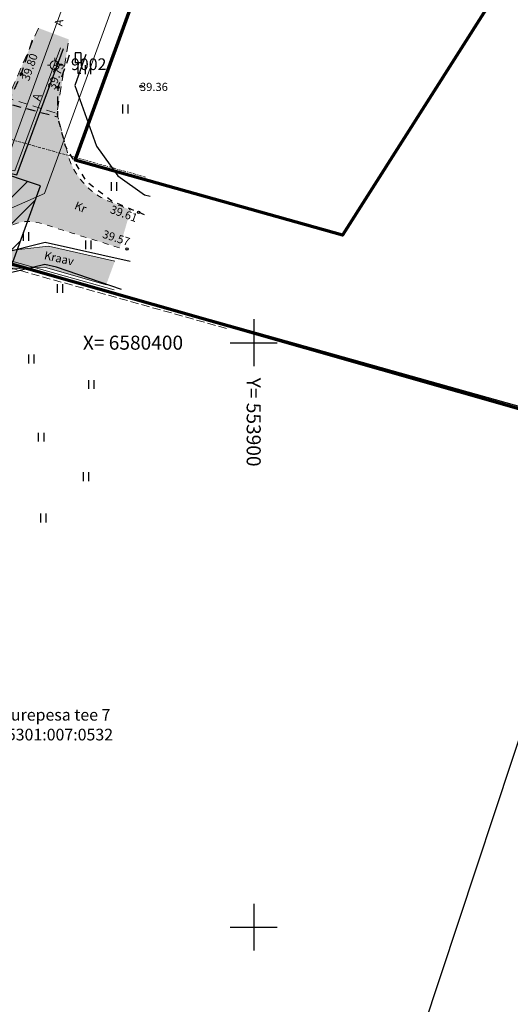
# Model space of a CAD drawing. Units: metres. Extents: x 553664 to 553989, y 6580289 to 6580595.
# Drawn here: x 553880 to 553922, y 6580343 to 6580428 of the extents above; entities that cross this region are included whole.
import ezdxf
from ezdxf.enums import TextEntityAlignment as Align

# ---------------------------------------------------------------- set-up
doc = ezdxf.new("R2010")
doc.units = ezdxf.units.M
doc.header["$LTSCALE"] = 0.5
for name, pattern in [('ASFBET', [2.5, 1.5, -1]), ('Hidden Line', [1.956111, 1.411111, -0.545]), ('KATASTRIPIIR', [0.02, 0.01, 0.01]), ('KRAAVIPERV', [0.02, 0.01, 0.01]), ('KRUUSKILL', [2, 1, -1]), ('v1', [1.4, 0.5, -0.2, 0, -0.2, 0.5, 0])]:
    doc.linetypes.add(name, pattern=pattern)
doc.layers.add('-0servituut', color=244, linetype='Continuous', lineweight=30)
doc.layers.add('VTRASS', color=250, linetype='Continuous', lineweight=0)
for name, color, linetype in [('AED', 251, 'Continuous'), ('ALUSVORK.K9', 7, 'Continuous'), ('HALJASTUS', 251, 'Continuous'), ('korgus', 251, 'Continuous'), ('KPOHULIIN.K9', 7, 'Continuous'), ('KTRASS', 6, 'Continuous'), ('LIIKLUS', 7, 'Continuous'), ('PIIR', 32, 'Continuous'), ('Piir_planeeringu ala.DP', 7, 'Continuous'), ('Piirangud.K9', 7, 'Continuous'), ('taustad.K9', 7, 'Continuous'), ('TEE', 251, 'Continuous'), ('TEE.K9', 7, 'Continuous'), ('Tehnov_rguservituudid', 7, 'Continuous'), ('VEEKOGU', 5, 'Continuous'), ('VEEKOGU.K9', 7, 'Continuous'), ('vork', 251, 'Continuous'), ('VORK.K9', 7, 'Continuous')]:
    doc.layers.add(name, color=color, linetype=linetype)
doc.styles.add('italic', font='italic.shx')
doc.styles.add('romans', font='romans.shx')
doc.styles.get("Standard").update_dxf_attribs({"font": 'arial.ttf'})
doc.linetypes.add('-KS-', pattern='A,5,[139,mkm.shx,S=0.8,R=0,X=0,Y=0],5,-1.5,["K",romans,S=1.4,R=0,X=-0.7,Y=-0.7],-1.5,10,-3', length=26)
doc.linetypes.add('-V-', pattern='A,10,-1.5,["V",romans,S=1.4,R=0,X=-0.7,Y=-0.7],-1.5,10,-3', length=26)
doc.linetypes.add('Piir_Planeeringu ala', pattern='A,0,[1,Kurepesa tee 9 pohijoonis1.Shx,S=0.027778,R=0,X=0,Y=0],-4.1,0', length=4.1)
doc.linetypes.add('VO_AED', pattern='A,2.5,[135,mkm.shx,S=0.6,R=0,X=0,Y=0],5,[135,mkm.shx,S=0.6,R=180,X=0,Y=0],2.5', length=10)

# ---------------------------------------------------------------- blocks, each defined once
blk = doc.blocks.new('HEIN')
at = {"color": 0, "linetype": 'Continuous'}
for p, q in [((-0.46, 0.76), (-0.46, -0.76)), ((0.46, 0.76), (0.46, -0.76))]:
    blk.add_line(p, q, dxfattribs=at)
blk = doc.blocks.new('VKORIS')
at = {"color": 0, "linetype": 'Continuous'}
for p, q in [((0, 4), (0, -4)), ((-4, 0), (4, 0))]:
    blk.add_line(p, q, dxfattribs=at)
blk = doc.blocks.new('LIIKLM')
at = {"color": 0, "linetype": 'Continuous', "flags": 128}
for points in [[(-0.5, 3.5), (-0.5, 1.8)], [(0.5, 3.5), (-0.5, 3.5)], [(0.5, 3.5), (0.5, 1.8)], [(0.5, 1.8), (-0.5, 1.8)], [(0, 1.8), (0, 0)], [(0.5, 0), (0, 0)]]:
    blk.add_lwpolyline(points, dxfattribs=at)

msp = doc.modelspace()

# ---------------------------------------------------------------- hatches: boundary and pattern name
at = {"layer": '-0servituut'}
h = msp.add_hatch(dxfattribs=at)
h.set_pattern_fill('ANSI31', color=256, scale=0.5, style=0)
h.paths.add_polyline_path([(553877.491, 6580414.855), (553858.935, 6580363.695), (553856.1, 6580364.728), (553854.559, 6580360.5), (553861.629, 6580357.924), (553881.765, 6580413.42)])
at = {"layer": 'taustad.K9', "linetype": 'Continuous', "lineweight": 0}
for color, points in [(254, [(553883.17, 6580419.609), (553884.191, 6580425.94), (553881.588, 6580426.915), (553878.979, 6580420.932), (553878.97, 6580420.918)]), (165, [(553888.13, 6580406.986), (553882.458, 6580408.254), (553878.392, 6580407.793), (553877.857, 6580406.221), (553882.099, 6580406.468), (553887.379, 6580404.955)])]:
    msp.add_hatch(color=color, dxfattribs=at).paths.add_polyline_path(points, flags=0)
at = {"layer": 'TEE', "linetype": 'Continuous', "lineweight": 0}
msp.add_hatch(color=255, dxfattribs=at).paths.add_polyline_path([(553712.966, 6580423.024), (553714.066, 6580420.593), (553717.488, 6580422.374, -0.005629), (553725.322, 6580426.354, -0.02258), (553727.617, 6580427.42, -0.048542), (553730.812, 6580428.289, -0.079715), (553737.232, 6580428.394, -0.124507), (553737.602, 6580428.237, -0.078857), (553737.898, 6580427.921, -0.04831), (553738.366, 6580427.025, 0.043218), (553738.813, 6580426.155, 0.142868), (553739.433, 6580425.639, 0.086289), (553741.2, 6580425.171, 0.101527), (553742.065, 6580425.268, 0.078945), (553742.422, 6580425.46, 0.042196), (553742.58, 6580425.606), (553742.863, 6580425.913), (553745.127, 6580428.362), (553746.995, 6580430.383), (553746.639, 6580433.093, 0.002944), (553746.278, 6580435.827), (553746.276, 6580435.837, -0.020392), (553746.157, 6580436.864, -0.062149), (553746.208, 6580437.889, -0.167359), (553747.459, 6580439.933, -0.043778), (553748.627, 6580440.767, -0.013269), (553749.942, 6580441.501, 0.012621), (553751.631, 6580442.459, -0.050313), (553753.722, 6580443.545, -0.141132), (553756.011, 6580443.612), (553762.375, 6580442.192), (553762.668, 6580442.127), (553769.24, 6580440.66), (553786.046, 6580436.379), (553796.719, 6580432.931), (553797.167, 6580432.82), (553801.186, 6580431.825), (553821.87, 6580426.047), (553846.525, 6580419.109), (553857.448, 6580416.022), (553867.271, 6580413.4), (553875.865, 6580411.589), (553874.16, 6580407.419), (553867.906, 6580392.208), (553861.157, 6580375.351), (553852.96, 6580354.388), (553855.364, 6580353.696), (553860.235, 6580365.978, -0.00201), (553868.363, 6580386.286, -0.005562), (553875.54, 6580403.465, 0.001586), (553876.969, 6580406.78, -0.040348), (553877.8, 6580408.477, -0.107041), (553879.152, 6580409.923, -0.146033), (553880.691, 6580410.36, -0.076227), (553882.462, 6580410.005), (553888.527, 6580408.109), (553889.469, 6580411.347), (553887.639, 6580412.099, -0.188962), (553884.445, 6580415.178, -0.042812), (553883.876, 6580416.984), (553883.453, 6580418.556), (553883.17, 6580419.609), (553878.97, 6580420.918), (553878.097, 6580419.499, -0.015999), (553877.127, 6580417.929, -0.049211), (553876.74, 6580417.468, -0.049391), (553876.268, 6580417.091, -0.03005), (553875.718, 6580416.779, -0.035209), (553875.032, 6580416.5, -0.019972), (553874.099, 6580416.241, -0.036351), (553872.36, 6580415.963, -0.085062), (553868.592, 6580416.24, -0.003925), (553868.422, 6580416.283, 0.002341), (553866.37, 6580416.793, 0.002136), (553864.495, 6580417.241, -0.009281), (553855.117, 6580419.716, -0.003628), (553851.477, 6580420.778, 0.002095), (553822.042, 6580429.284, 0.000846), (553810.141, 6580432.648, -0.000203), (553807.303, 6580433.443, -0.000203), (553804.465, 6580434.241, -0.006214), (553801.934, 6580434.956, -0.000675), (553801.661, 6580435.037, -0.001263), (553801.597, 6580435.057, -0.007404), (553801.127, 6580435.215, -0.007988), (553800.625, 6580435.401, -0.018712), (553800.039, 6580435.632, -0.012672), (553799.653, 6580435.814, -0.003301), (553799.614, 6580435.835, -0.072409), (553798.834, 6580436.427, -0.056496), (553798.322, 6580437.069, -0.013123), (553798.225, 6580437.234, -0.066899), (553798.064, 6580437.614, -0.066972), (553798.01, 6580438.024, -0.009933), (553798.013, 6580438.075, -0.00706), (553798.029, 6580438.206, -0.024772), (553798.116, 6580438.662), (553798.426, 6580440.3), (553798.426, 6580440.301), (553798.824, 6580442.397), (553795.374, 6580443.333), (553793.756, 6580438.977), (553776.628, 6580444.272), (553775.435, 6580444.645), (553771.599, 6580445.827), (553770.378, 6580445.09), (553757.905, 6580447.384), (553749.57, 6580447.585), (553747.288, 6580449.281), (553746.239, 6580451.235), (553743.184, 6580451.483), (553741.363, 6580440.616, -0.021898), (553741.018, 6580438.689, -0.041257), (553740.674, 6580437.713, -0.052742), (553739.588, 6580435.894, -0.030396), (553738.4, 6580434.42, -0.057857), (553737.291, 6580433.459, -0.079224), (553735.734, 6580432.772, -0.038843), (553733.074, 6580432.318, 0.042381), (553729.288, 6580431.525, 0.033696), (553725.802, 6580430.325, 0.02849), (553723.848, 6580429.278, 0.008025), (553721.686, 6580427.932, -0.018375), (553715.855, 6580424.58)], flags=0)

# ---------------------------------------------------------------- linework, layer by layer
at = {"layer": '-0servituut', "flags": 128}
msp.add_lwpolyline([(553877.491, 6580414.855), (553858.935, 6580363.695), (553856.1, 6580364.728), (553854.559, 6580360.5), (553861.629, 6580357.924), (553881.765, 6580413.42)], close=True, dxfattribs=at)
at = {"layer": 'AED', "linetype": 'VO_AED', "flags": 128}
msp.add_lwpolyline([(553885.638, 6580424.64), (553884.707, 6580422.01), (553886.543, 6580416.818), (553888.365, 6580414.262), (553890.655, 6580412.648), (553891.156, 6580412.546)], dxfattribs=at)
at = {"layer": 'ALUSVORK.K9', "color": 12, "linetype": 'Continuous', "lineweight": 0}
for p, q in [((553882.978, 6580424.104), (553882.978, 6580424.354)), ((553882.603, 6580423.729), (553882.353, 6580423.729)), ((553882.978, 6580423.354), (553882.978, 6580423.104)), ((553883.353, 6580423.729), (553883.603, 6580423.729))]:
    msp.add_line(p, q, dxfattribs=at)
for radius in [0.375, 0.022]:
    msp.add_circle((553882.978, 6580423.729), radius, dxfattribs=at)
at = {"layer": 'korgus', "linetype": 'Continuous'}
for centre in [(553880.11, 6580422.989), (553883.264, 6580421.834), (553890.372, 6580421.932), (553890.147, 6580411.145), (553889.163, 6580408.018)]:
    msp.add_circle(centre, 0.1, dxfattribs=at)
at = {"layer": 'KPOHULIIN.K9', "color": 1, "linetype": 'Continuous', "lineweight": 0, "flags": 128}
msp.add_lwpolyline([(553730.674, 6580472.307), (553753.935, 6580442.083), (553828.07, 6580421.329), (553888.064, 6580404.534)], dxfattribs=at)
at = {"layer": 'KTRASS', "linetype": '-KS-', "flags": 128}
msp.add_lwpolyline([(553862.502, 6580418.412), (553879.729, 6580414.365), (553879.729, 6580414.365), (553883.742, 6580425.153)], dxfattribs=at)
at = {"layer": 'PIIR', "linetype": 'Continuous', "lineweight": 70, "flags": 128}
for points in [[(553919.896, 6580428.519), (553907.6, 6580409.19), (553884.74, 6580415.6), (553896.69, 6580448.45), (553919.839, 6580428.891)], [(553989.483, 6580375.282), (553871.653, 6580408.882)]]:
    msp.add_lwpolyline(points, dxfattribs=at)
at = {"layer": 'PIIR', "linetype": 'KATASTRIPIIR', "flags": 128}
for points in [[(553920.03, 6580428.73), (553907.6, 6580409.19), (553884.74, 6580415.6), (553896.69, 6580448.45)], [(553871.66, 6580408.88), (553931.31, 6580392.14), (553908.32, 6580322.67), (553842.23, 6580327.97)]]:
    msp.add_lwpolyline(points, close=True, dxfattribs=at)
at = {"layer": 'Piir_planeeringu ala.DP', "color": 94, "linetype": 'Piir_Planeeringu ala', "lineweight": 0, "flags": 128}
msp.add_lwpolyline([(553849.561, 6580416.217), (553850.988, 6580421.266, -0.767065), (553854.851, 6580421.211), (553856.075, 6580420.865), (553877.087, 6580414.919), (553878.995, 6580415.896), (553893.545, 6580455.9, -0.730431), (553896.717, 6580455.874), (553897.181, 6580454.193), (553882.107, 6580412.749), (553877.329, 6580410.693), (553854.977, 6580417.018), (553854.36, 6580414.853)], format="xyb", dxfattribs=at)
at = {"layer": 'Piirangud.K9', "color": 21, "linetype": 'Hidden Line', "lineweight": 0}
msp.add_line((553871.565, 6580408.543), (553897.775, 6580401.188), dxfattribs=at)
at = {"layer": 'TEE', "linetype": 'ASFBET', "flags": 128}
msp.add_lwpolyline([(553881.054, 6580425.879), (553880.11, 6580422.989), (553878.949, 6580420.462), (553883.238, 6580419.312), (553883.264, 6580421.834), (553884.379, 6580424.98)], dxfattribs=at)
at = {"layer": 'TEE', "linetype": 'KRUUSKILL', "flags": 128}
msp.add_lwpolyline([(553890.659, 6580410.927), (553887.872, 6580412.115), (553885.751, 6580413.722), (553883.901, 6580416.811), (553883.238, 6580419.312)], dxfattribs=at)
at = {"layer": 'TEE.K9', "linetype": 'ASFBET', "lineweight": 0, "flags": 128}
msp.add_lwpolyline([(553881.588, 6580426.915), (553878.979, 6580420.932), (553880.763, 6580420.359), (553883.17, 6580419.609), (553884.191, 6580425.94)], dxfattribs=at)
at = {"layer": 'TEE.K9', "linetype": 'KRUUSKILL', "lineweight": 0}
for points, knots in [([(553883.17, 6580419.609), (553883.491, 6580418.417), (553883.811, 6580417.226), (553884.132, 6580416.034), (553884.58, 6580414.369), (553885.941, 6580412.796), (553887.536, 6580412.141), (553888.18, 6580411.876), (553888.825, 6580411.612), (553889.469, 6580411.347)], [0, 0, 0, 0, 1, 1, 1, 2, 2, 2, 3, 3, 3, 3]), ([(553888.527, 6580408.109), (553886.364, 6580408.785), (553884.201, 6580409.461), (553882.038, 6580410.137), (553881.043, 6580410.448), (553879.87, 6580410.525), (553878.934, 6580409.763), (553877.765, 6580408.812), (553877.351, 6580407.666), (553876.836, 6580406.469), (553874.653, 6580401.396), (553872.438, 6580396.352), (553870.371, 6580391.239), (553868.1, 6580385.623), (553865.803, 6580380.018), (553863.57, 6580374.387), (553860.835, 6580367.49), (553858.099, 6580360.593), (553855.364, 6580353.696)], [0, 0, 0, 0, 1, 1, 1, 2, 2, 2, 3, 3, 3, 4, 4, 4, 5, 5, 5, 6, 6, 6, 6])]:
    msp.add_open_spline(points, degree=3, knots=knots, dxfattribs=at)
at = {"layer": 'Tehnov_rguservituudid', "color": 30, "linetype": 'v1', "lineweight": 0}
msp.add_line((553830.766, 6580430.959), (553890.759, 6580414.164), dxfattribs=at)
at = {"layer": 'VEEKOGU', "linetype": 'KRAAVIPERV', "flags": 128}
msp.add_lwpolyline([(553888.701, 6580404.544), (553883.134, 6580406.457), (553882.121, 6580406.678), (553879.075, 6580405.958), (553878.988, 6580405.951), (553878.902, 6580405.954), (553878.826, 6580405.977), (553878.088, 6580406.401), (553877.988, 6580406.52), (553877.963, 6580406.651), (553877.972, 6580406.87), (553878.135, 6580407.501), (553878.168, 6580407.557), (553878.224, 6580407.6), (553878.304, 6580407.64), (553882.165, 6580408.607), (553889.444, 6580406.965)], dxfattribs=at)
at = {"layer": 'VEEKOGU.K9', "color": 132, "linetype": 'Continuous', "lineweight": 0, "flags": 128}
for points in [[(553878.392, 6580407.793), (553882.458, 6580408.254), (553888.13, 6580406.986)], [(553887.379, 6580404.955), (553882.099, 6580406.468), (553877.857, 6580406.221)]]:
    msp.add_lwpolyline(points, dxfattribs=at)
at = {"layer": 'VORK.K9', "linetype": 'Continuous', "lineweight": 0}
for p, q in [((553900, 6580401.5), (553900, 6580398.5)), ((553898.5, 6580400), (553901.5, 6580400)), ((553900, 6580351.5), (553900, 6580348.5)), ((553898.5, 6580350), (553901.5, 6580350))]:
    msp.add_line(p, q, dxfattribs=at)
at = {"layer": 'VTRASS', "linetype": '-V-', "flags": 128}
msp.add_lwpolyline([(553862.589, 6580418.679), (553879.562, 6580414.692), (553879.562, 6580414.692), (553883.478, 6580425.224)], dxfattribs=at)

# ---------------------------------------------------------------- block references
at = {"layer": 'HALJASTUS', "xscale": 0.5, "yscale": 0.5, "zscale": 0.5}
for p in [(553885.801, 6580423.361), (553889, 6580420), (553888.024, 6580413.356), (553880.516, 6580409.085), (553885.838, 6580408.369), (553883.423, 6580404.636), (553880.956, 6580398.595), (553886.086, 6580396.419), (553881.807, 6580391.918), (553881.807, 6580391.918), (553885.649, 6580388.532), (553882, 6580385)]:
    msp.add_blockref('HEIN', p, dxfattribs=at)
at = {"layer": 'LIIKLUS', "xscale": 0.5, "yscale": 0.5, "zscale": 0.5}
msp.add_blockref('LIIKLM', (553884.965, 6580423.042), dxfattribs=at)
at = {"layer": 'vork', "xscale": 0.5, "yscale": 0.5, "zscale": 0.5}
for p in [(553900, 6580400), (553900, 6580400), (553900, 6580350)]:
    msp.add_blockref('VKORIS', p, dxfattribs=at)

# ---------------------------------------------------------------- texts
at = {"layer": 'ALUSVORK.K9', "color": 12, "linetype": 'Continuous', "lineweight": 0, "insert": (553884.371, 6580423.692), "char_height": 1, "attachment_point": 4}
msp.add_mtext('{9002}', dxfattribs=at)
at = {"layer": 'korgus', "style": 'italic'}
for s, rotation, p in [(' 39.80', 71.14623, (553880.045, 6580422.356)), (' 39.75', 69.62704, (553882.266, 6580421.64)), (' 39.61', 339.94784, (553887.695, 6580411.852)), (' 39.57', 342.25323, (553887.008, 6580409.727))]:
    msp.add_text(s, height=0.7, rotation=rotation, dxfattribs=at).set_placement(p, align=Align.TOP_LEFT)
msp.add_text(' 39.36', height=0.7, dxfattribs=at).set_placement((553890.059, 6580422.232), align=Align.TOP_LEFT)
at = {"layer": 'PIIR', "style": 'italic'}
for s, p in [('Kurepesa tee 7', (553883.048, 6580368.166)), ('65301:007:0532', (553883.048, 6580366.472))]:
    msp.add_text(s, height=1, dxfattribs=at).set_placement(p, align=Align.MIDDLE_CENTER)
at = {"layer": 'TEE', "style": 'romans'}
msp.add_text('A', height=0.7, rotation=71.92768, dxfattribs=at).set_placement((553881.456, 6580421.011), align=Align.MIDDLE_CENTER)
at = {"layer": 'TEE.K9', "linetype": 'Continuous', "lineweight": 0, "char_height": 0.7, "attachment_point": 4}
for s, insert, rotation in [('{A}', (553883.377, 6580427.079), 80.47651), ('{Kr}', (553884.702, 6580411.707), 337.26198)]:
    msp.add_mtext(s, dxfattribs=dict(at, insert=insert, rotation=rotation))
at = {"layer": 'VEEKOGU.K9', "color": 132, "linetype": 'Continuous', "lineweight": 0, "insert": (553882.081, 6580407.402), "char_height": 0.7, "attachment_point": 4, "rotation": 347.63265}
msp.add_mtext('{Kraav}', dxfattribs=at)
at = {"layer": 'vork', "style": 'romans'}
msp.add_text('X= 6580400', height=1.2, dxfattribs=at).set_placement((553885.387, 6580400), align=Align.MIDDLE_LEFT)
msp.add_text('X= 6580400', height=1.2, dxfattribs=at).set_placement((553885.387, 6580400), align=Align.MIDDLE_LEFT)
msp.add_text('Y= 553900', height=1.2, rotation=270, dxfattribs=at).set_placement((553900, 6580397), align=Align.MIDDLE_LEFT)

doc.saveas('drawing.dxf')
